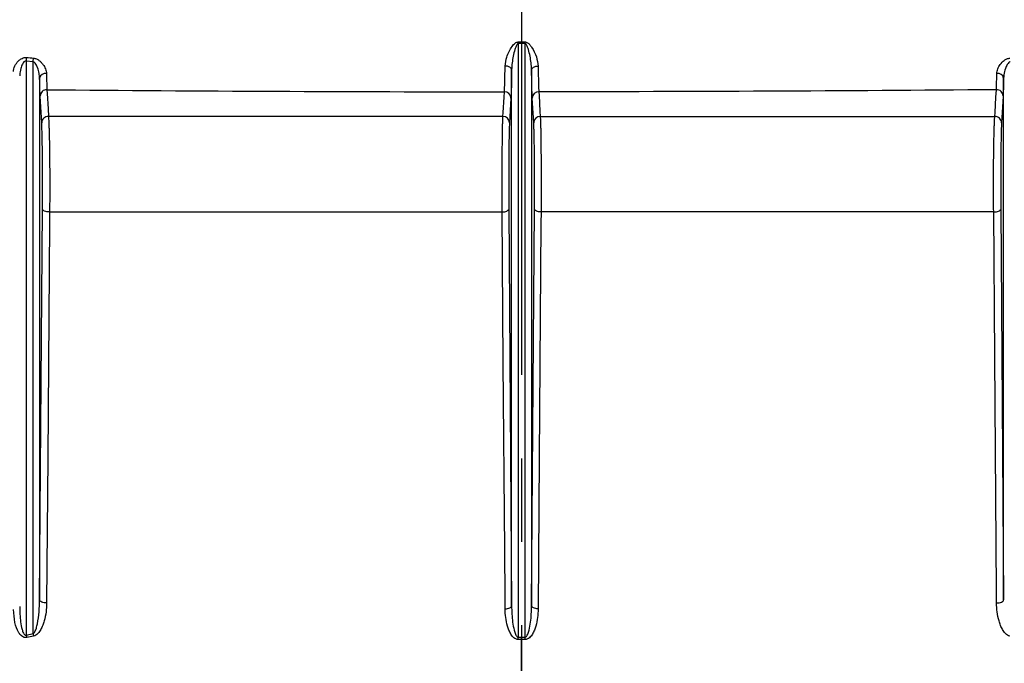
# Model space of a CAD drawing. Units: millimetres. Extents: x 75 to 4186, y 25 to 2945.
# Drawn here: x 1101 to 1250, y 2369 to 2467 of the extents above; entities that cross this region are included whole.
import ezdxf

# ---------------------------------------------------------------- set-up
doc = ezdxf.new("R2010")
doc.units = ezdxf.units.MM
doc.header["$LTSCALE"] = 5
doc.linetypes.add('CENTERX2', pattern=[20.32, 12.7, -2.54, 2.54, -2.54])
doc.layers.get('0').update_dxf_attribs({"color": 1})
for name, color, linetype in [('375005', 7, 'Continuous'), ('DIMENSION', 3, 'Continuous'), ('SECTION_LINES', 1, 'CENTERX2')]:
    doc.layers.add(name, color=color, linetype=linetype)
doc.styles.add('SLDTEXTSTYLE0', font='TXT', dxfattribs={"width": 0.605})
doc.dimstyles.new('SLDDIMSTYLE1', dxfattribs={"dimtxt": 17.5, "dimasz": 17.5, "dimexe": 0, "dimexo": 0.0625, "dimgap": 4.375, "dimtad": 1, "dimrnd": 1e-09, "dimzin": 12, "dimdsep": 46, "dimtxsty": 'SLDTEXTSTYLE0', "dimsah": 1, "dimcen": 0.09, "dimadec": 0, "dimazin": 3, "dimtfac": 1, "dimtofl": 0, "dimtmove": 0, "dimatfit": 3, "dimfxl": 0, "dimfrac": 2, "dimtolj": 1, "dimtzin": 12, "dimarcsym": 0})

# ---------------------------------------------------------------- blocks, each defined once
blk = doc.blocks.new('_D_3')
at = {"layer": 'DIMENSION'}
for p, q in [((621.96, 2106.5), (621.96, 2771.67)), ((1731.96, 2106.5), (1731.96, 2771.67)), ((1731.96, 2766.67), (621.96, 2766.67))]:
    blk.add_line(p, q, dxfattribs=at)
for points in [[(621.96, 2766.67), (639.46, 2763.98), (639.46, 2769.36)], [(1731.96, 2766.67), (1714.46, 2769.36), (1714.46, 2763.98)]]:
    blk.add_solid(points, dxfattribs=at)
at = {"layer": 'DIMENSION', "insert": (1150.84, 2789.23), "char_height": 17.5, "attachment_point": 1, "style": 'SLDTEXTSTYLE0'}
blk.add_mtext('1110', dxfattribs=at)
blk = doc.blocks.new('1084974-M_003_Front_view')
for p, q in [((0, 931.43), (0, 928.05)), ((-0.52, 928.05), (0, 928.05)), ((-0.52, 928.05), (0, 928.05)), ((0, 928.05), (0.52, 928.05)), ((0, 927.79), (0, 928.05)), ((0, 928.05), (0.52, 928.05)), ((-0.52, 927.79), (-0.52, 837.5)), ((0.52, 837.5), (0.52, 927.79)), ((-74.38, 925.03), (-75.41, 925.14)), ((-74.38, 925.03), (-75.41, 925.14)), ((-75.41, 925.12), (-75.41, 837.81)), ((-74.38, 838.02), (-74.38, 925.03)), ((-1.52, 842.25), (-1.52, 923.83)), ((1.52, 923.83), (1.52, 842.25)), ((-73.38, 922.55), (-73.38, 843.15)), ((73.38, 843.15), (73.38, 922.55)), ((-73.06, 915.75), (-73.3, 919.82)), ((-73.06, 915.75), (-73.3, 919.82)), ((-1.62, 919.5), (-1.84, 915.75)), ((-1.62, 919.5), (-1.84, 915.75)), ((1.84, 915.75), (1.62, 919.5)), ((1.84, 915.75), (1.62, 919.5)), ((73.3, 919.82), (73.06, 915.75)), ((73.3, 919.82), (73.06, 915.75)), ((-73.38, 843.15), (-72.94, 902.63)), ((-73.38, 843.15), (-72.94, 902.63)), ((-1.96, 902.63), (-1.52, 842.25)), ((-1.96, 902.63), (-1.52, 842.25)), ((1.52, 842.25), (1.96, 902.63)), ((1.52, 842.25), (1.96, 902.63)), ((72.94, 902.63), (73.38, 843.15)), ((72.94, 902.63), (73.38, 843.15)), ((-75.41, 837.81), (-74.38, 838.02)), ((-75.41, 837.81), (-74.38, 838.02)), ((-74.3, 837.65), (-75.34, 837.44)), ((-74.3, 837.65), (-75.34, 837.44)), ((-0.52, 837.5), (0, 837.5)), ((-0.52, 837.5), (0, 837.5)), ((0, 837.13), (0, 837.5)), ((0, 837.5), (0.52, 837.5)), ((0, 837.5), (0.52, 837.5)), ((0, 824.3), (0, 837.13)), ((0, 824.3), (0, 837.13))]:
    blk.add_line(p, q)
at = {"flags": 128}
for points in [[(-0.52, 927.79), (-0.52, 927.82), (-0.52, 927.86), (-0.52, 927.89), (-0.52, 927.92), (-0.52, 927.95), (-0.52, 927.99), (-0.52, 928.02), (-0.52, 928.05)], [(-0.52, 927.79), (-0.52, 927.82), (-0.52, 927.86), (-0.52, 927.89), (-0.52, 927.92), (-0.52, 927.95), (-0.52, 927.99), (-0.52, 928.02), (-0.52, 928.05)], [(0.52, 927.79), (0.52, 927.82), (0.52, 927.86), (0.52, 927.89), (0.52, 927.92), (0.52, 927.95), (0.52, 927.99), (0.52, 928.02), (0.52, 928.05)], [(0.52, 927.79), (0.52, 927.82), (0.52, 927.86), (0.52, 927.89), (0.52, 927.92), (0.52, 927.95), (0.52, 927.99), (0.52, 928.02), (0.52, 928.05)], [(-1.52, 923.83), (-1.54, 923.93), (-1.6, 924.04), (-1.69, 924.13), (-1.81, 924.21), (-1.96, 924.28), (-2.14, 924.34), (-2.32, 924.37), (-2.52, 924.38)], [(-1.52, 923.83), (-1.54, 923.93), (-1.6, 924.04), (-1.69, 924.13), (-1.81, 924.21), (-1.96, 924.28), (-2.14, 924.34), (-2.32, 924.37), (-2.52, 924.38)], [(1.52, 923.83), (1.54, 923.93), (1.6, 924.04), (1.69, 924.13), (1.81, 924.21), (1.96, 924.28), (2.14, 924.34), (2.32, 924.37), (2.52, 924.38)], [(1.52, 923.83), (1.54, 923.93), (1.6, 924.04), (1.69, 924.13), (1.81, 924.21), (1.96, 924.28), (2.14, 924.34), (2.32, 924.37), (2.52, 924.38)], [(-72.27, 920.78), (-72.24, 920.2), (-72.1, 917.86), (-72.03, 916.71)], [(-72.27, 920.78), (-72.24, 920.2), (-72.1, 917.86), (-72.03, 916.71)], [(-2.84, 916.71), (-2.81, 917.29), (-2.67, 919.63), (-2.62, 920.46)], [(-2.84, 916.71), (-2.81, 917.29), (-2.67, 919.63), (-2.62, 920.46)], [(2.62, 920.46), (2.66, 919.88), (2.79, 917.54), (2.84, 916.71)], [(2.62, 920.46), (2.66, 919.88), (2.79, 917.54), (2.84, 916.71)], [(72.03, 916.71), (72.07, 917.29), (72.21, 919.63), (72.27, 920.78)], [(72.03, 916.71), (72.07, 917.29), (72.21, 919.63), (72.27, 920.78)], [(-71.87, 902.18), (-72.07, 902.19), (-72.27, 902.21), (-72.45, 902.25), (-72.62, 902.3), (-72.75, 902.37), (-72.85, 902.45), (-72.92, 902.54), (-72.94, 902.63)], [(-71.87, 902.18), (-72.07, 902.19), (-72.27, 902.21), (-72.45, 902.25), (-72.62, 902.3), (-72.75, 902.37), (-72.85, 902.45), (-72.92, 902.54), (-72.94, 902.63)], [(-2.96, 902.18), (-2.76, 902.19), (-2.58, 902.22), (-2.41, 902.26), (-2.26, 902.32), (-2.13, 902.39), (-2.04, 902.46), (-1.98, 902.55), (-1.96, 902.63)], [(-2.96, 902.18), (-2.76, 902.19), (-2.58, 902.22), (-2.41, 902.26), (-2.26, 902.32), (-2.13, 902.39), (-2.04, 902.46), (-1.98, 902.55), (-1.96, 902.63)], [(2.96, 902.18), (2.76, 902.19), (2.58, 902.22), (2.41, 902.26), (2.26, 902.32), (2.13, 902.39), (2.04, 902.46), (1.98, 902.55), (1.96, 902.63)], [(2.96, 902.18), (2.76, 902.19), (2.58, 902.22), (2.41, 902.26), (2.26, 902.32), (2.13, 902.39), (2.04, 902.46), (1.98, 902.55), (1.96, 902.63)], [(71.87, 902.18), (72.07, 902.19), (72.27, 902.21), (72.45, 902.25), (72.62, 902.3), (72.75, 902.37), (72.85, 902.45), (72.92, 902.54), (72.94, 902.63)], [(71.87, 902.18), (72.07, 902.19), (72.27, 902.21), (72.45, 902.25), (72.62, 902.3), (72.75, 902.37), (72.85, 902.45), (72.92, 902.54), (72.94, 902.63)], [(-71.87, 902.18), (-71.88, 900.4), (-71.93, 893.28), (-72.14, 864.78), (-72.31, 842.7)], [(-71.87, 902.18), (-71.88, 900.4), (-71.93, 893.28), (-72.14, 864.78), (-72.31, 842.7)], [(-2.51, 841.8), (-2.53, 843.58), (-2.58, 850.71), (-2.79, 879.22), (-2.96, 902.18)], [(-2.51, 841.8), (-2.53, 843.58), (-2.58, 850.71), (-2.79, 879.22), (-2.96, 902.18)], [(2.96, 902.18), (2.94, 900.4), (2.89, 893.27), (2.68, 864.76), (2.51, 841.8)], [(2.96, 902.18), (2.94, 900.4), (2.89, 893.27), (2.68, 864.76), (2.51, 841.8)], [(72.31, 842.7), (72.29, 844.48), (72.24, 851.61), (72.03, 880.11), (71.87, 902.18)], [(72.31, 842.7), (72.29, 844.48), (72.24, 851.61), (72.03, 880.11), (71.87, 902.18)], [(-72.31, 842.7), (-72.51, 842.71), (-72.71, 842.73), (-72.89, 842.77), (-73.05, 842.82), (-73.19, 842.89), (-73.29, 842.97), (-73.36, 843.06), (-73.38, 843.15)], [(-72.31, 842.7), (-72.51, 842.71), (-72.71, 842.73), (-72.89, 842.77), (-73.05, 842.82), (-73.19, 842.89), (-73.29, 842.97), (-73.36, 843.06), (-73.38, 843.15)], [(72.31, 842.7), (72.51, 842.71), (72.71, 842.73), (72.89, 842.77), (73.06, 842.82), (73.19, 842.89), (73.29, 842.97), (73.36, 843.06), (73.38, 843.15)], [(72.31, 842.7), (72.51, 842.71), (72.71, 842.73), (72.89, 842.77), (73.06, 842.82), (73.19, 842.89), (73.29, 842.97), (73.36, 843.06), (73.38, 843.15)], [(-2.51, 841.8), (-2.32, 841.81), (-2.14, 841.83), (-1.97, 841.88), (-1.81, 841.93), (-1.69, 842), (-1.6, 842.08), (-1.54, 842.16), (-1.52, 842.25)], [(-2.51, 841.8), (-2.32, 841.81), (-2.14, 841.83), (-1.97, 841.88), (-1.81, 841.93), (-1.69, 842), (-1.6, 842.08), (-1.54, 842.16), (-1.52, 842.25)], [(2.51, 841.8), (2.32, 841.81), (2.14, 841.83), (1.97, 841.88), (1.81, 841.93), (1.69, 842), (1.6, 842.08), (1.54, 842.16), (1.52, 842.25)], [(2.51, 841.8), (2.32, 841.81), (2.14, 841.83), (1.97, 841.88), (1.81, 841.93), (1.69, 842), (1.6, 842.08), (1.54, 842.16), (1.52, 842.25)], [(-0.52, 837.13), (-0.52, 837.17), (-0.52, 837.22), (-0.52, 837.26), (-0.52, 837.31), (-0.52, 837.36), (-0.52, 837.4), (-0.52, 837.45), (-0.52, 837.5)], [(-0.52, 837.13), (-0.52, 837.17), (-0.52, 837.22), (-0.52, 837.26), (-0.52, 837.31), (-0.52, 837.36), (-0.52, 837.4), (-0.52, 837.45), (-0.52, 837.5)], [(0.52, 837.13), (0.52, 837.17), (0.52, 837.22), (0.52, 837.26), (0.52, 837.31), (0.52, 837.36), (0.52, 837.4), (0.52, 837.45), (0.52, 837.5)], [(0.52, 837.13), (0.52, 837.17), (0.52, 837.22), (0.52, 837.26), (0.52, 837.31), (0.52, 837.36), (0.52, 837.4), (0.52, 837.45), (0.52, 837.5)]]:
    blk.add_lwpolyline(points, dxfattribs=at)
for centre, radius, start, end in [((-177.11, 935.78), 102.25, 354.0246, 354.3294), ((-179.34, 935.66), 105.5, 354.2183, 354.5185), ((-72.48, 922.34), 0.921, 80.7797, 167.0494), ((72.48, 922.34), 0.921, 12.9512, 99.2197), ((-72.31, 919.8), 0.986, 87.7411, 178.4078), ((-2.61, 919.48), 0.985, 1.5579, 90.8497), ((2.61, 919.48), 0.985, 89.1503, 178.4421), ((72.31, 919.8), 0.986, 1.5929, 92.2587), ((-72.07, 915.72), 0.986, 87.7248, 178.407), ((-2.83, 915.72), 0.985, 1.5574, 90.845), ((2.83, 915.72), 0.985, 89.155, 178.4426), ((72.07, 915.72), 0.986, 1.5923, 92.2759), ((-25.34, 847.98), 50.05, 191.4886, 191.9175), ((-26.5, 847.89), 49.94, 191.6453, 192.0753)]:
    blk.add_arc(centre, radius, start, end)
for points, knots in [([(-2.52, 924.38), (-2.45, 924.83), (-2.31, 925.83), (-1.71, 927.07), (-1.1, 927.8), (-0.76, 928.02), (-0.59, 928.04), (-0.52, 928.05)], [0, 0, 0, 0, 0.339384, 0.743442, 0.892906, 0.952793, 1, 1, 1, 1]), ([(-2.52, 924.38), (-2.45, 924.83), (-2.31, 925.83), (-1.71, 927.07), (-1.1, 927.8), (-0.76, 928.02), (-0.59, 928.04), (-0.52, 928.05)], [0, 0, 0, 0, 0.339384, 0.743442, 0.892906, 0.952793, 1, 1, 1, 1]), ([(0.52, 928.05), (0.58, 928.05), (0.71, 928.03), (0.97, 927.9), (1.24, 927.64), (1.76, 926.94), (2.32, 925.81), (2.45, 924.84), (2.52, 924.38)], [0, 0, 0, 0, 0.037882, 0.084275, 0.183337, 0.279983, 0.655032, 1, 1, 1, 1]), ([(0.52, 928.05), (0.58, 928.05), (0.71, 928.03), (0.97, 927.9), (1.24, 927.64), (1.76, 926.94), (2.32, 925.81), (2.45, 924.84), (2.52, 924.38)], [0, 0, 0, 0, 0.037882, 0.084275, 0.183337, 0.279983, 0.655032, 1, 1, 1, 1]), ([(-0.52, 927.79), (-0.56, 927.79), (-0.6, 927.77), (-0.67, 927.71), (-0.7, 927.67), (-0.77, 927.56), (-0.81, 927.48), (-0.92, 927.24), (-0.97, 927.07), (-1.13, 926.56), (-1.21, 926.22), (-1.35, 925.54), (-1.4, 925.19), (-1.49, 924.51), (-1.51, 924.17), (-1.52, 923.83)], [0, 0, 0, 0, 0.03125, 0.03125, 0.0625, 0.0625, 0.125, 0.125, 0.25, 0.25, 0.5, 0.5, 0.75, 0.75, 1, 1, 1, 1]), ([(-0.52, 927.79), (-0.56, 927.79), (-0.6, 927.77), (-0.67, 927.71), (-0.7, 927.67), (-0.77, 927.56), (-0.81, 927.48), (-0.92, 927.24), (-0.97, 927.07), (-1.13, 926.56), (-1.21, 926.22), (-1.35, 925.54), (-1.4, 925.19), (-1.49, 924.51), (-1.51, 924.17), (-1.52, 923.83)], [0, 0, 0, 0, 0.03125, 0.03125, 0.0625, 0.0625, 0.125, 0.125, 0.25, 0.25, 0.5, 0.5, 0.75, 0.75, 1, 1, 1, 1]), ([(1.52, 923.83), (1.51, 924.17), (1.49, 924.51), (1.4, 925.19), (1.35, 925.54), (1.21, 926.22), (1.13, 926.56), (0.97, 927.07), (0.92, 927.24), (0.81, 927.48), (0.77, 927.56), (0.7, 927.67), (0.67, 927.71), (0.6, 927.77), (0.56, 927.79), (0.52, 927.79)], [0, 0, 0, 0, 0.25, 0.25, 0.5, 0.5, 0.75, 0.75, 0.875, 0.875, 0.9375, 0.9375, 0.96875, 0.96875, 1, 1, 1, 1]), ([(1.52, 923.83), (1.51, 924.17), (1.49, 924.51), (1.4, 925.19), (1.35, 925.54), (1.21, 926.22), (1.13, 926.56), (0.97, 927.07), (0.92, 927.24), (0.81, 927.48), (0.77, 927.56), (0.7, 927.67), (0.67, 927.71), (0.6, 927.77), (0.56, 927.79), (0.52, 927.79)], [0, 0, 0, 0, 0.25, 0.25, 0.5, 0.5, 0.75, 0.75, 0.875, 0.875, 0.9375, 0.9375, 0.96875, 0.96875, 1, 1, 1, 1]), ([(-77.36, 923.55), (-77.36, 923.6), (-77.34, 923.95), (-77.12, 924.56), (-76.62, 925.2), (-76.13, 925.54), (-75.73, 925.68), (-75.48, 925.68), (-75.36, 925.68)], [0, 0, 0, 0, 0.05971, 0.387973, 0.643816, 0.801925, 0.900175, 1, 1, 1, 1]), ([(-77.36, 923.55), (-77.36, 923.6), (-77.34, 923.95), (-77.12, 924.56), (-76.62, 925.2), (-76.13, 925.54), (-75.73, 925.68), (-75.48, 925.68), (-75.36, 925.68)], [0, 0, 0, 0, 0.05971, 0.387973, 0.643816, 0.801925, 0.900175, 1, 1, 1, 1]), ([(-75.41, 925.14), (-75.45, 925.14), (-75.51, 925.15), (-75.64, 925.11), (-75.82, 924.97), (-76.06, 924.59), (-76.3, 923.92), (-76.4, 923.3), (-76.41, 922.93), (-76.41, 922.87)], [0, 0, 0, 0, 0.0377871, 0.066684, 0.1407367, 0.2860531, 0.5603721, 0.9330415, 1, 1, 1, 1]), ([(-75.41, 925.14), (-75.45, 925.14), (-75.51, 925.15), (-75.64, 925.11), (-75.82, 924.97), (-76.06, 924.59), (-76.3, 923.92), (-76.4, 923.3), (-76.41, 922.93), (-76.41, 922.87)], [0, 0, 0, 0, 0.0377871, 0.066684, 0.1407367, 0.2860531, 0.5603721, 0.9330415, 1, 1, 1, 1]), ([(-73.38, 922.55), (-73.4, 922.79), (-73.43, 923.32), (-73.64, 924.03), (-73.89, 924.59), (-74.11, 924.89), (-74.28, 925), (-74.35, 925.03), (-74.38, 925.03)], [0, 0, 0, 0, 0.269049, 0.594483, 0.796286, 0.917688, 0.97045, 1, 1, 1, 1]), ([(-73.38, 922.55), (-73.4, 922.79), (-73.43, 923.32), (-73.64, 924.03), (-73.89, 924.59), (-74.11, 924.89), (-74.28, 925), (-74.35, 925.03), (-74.38, 925.03)], [0, 0, 0, 0, 0.269049, 0.594483, 0.796286, 0.917688, 0.97045, 1, 1, 1, 1]), ([(-74.33, 925.58), (-74.17, 925.57), (-74.02, 925.53), (-73.73, 925.41), (-73.6, 925.33), (-73.36, 925.15), (-73.25, 925.05), (-73.05, 924.85), (-72.96, 924.74), (-72.71, 924.41), (-72.58, 924.18), (-72.39, 923.71), (-72.34, 923.48), (-72.33, 923.25)], [0, 0, 0, 0, 0.125, 0.125, 0.25, 0.25, 0.375, 0.375, 0.5, 0.5, 0.75, 0.75, 1, 1, 1, 1]), ([(-74.33, 925.58), (-74.17, 925.57), (-74.02, 925.53), (-73.73, 925.41), (-73.6, 925.33), (-73.36, 925.15), (-73.25, 925.05), (-73.05, 924.85), (-72.96, 924.74), (-72.71, 924.41), (-72.58, 924.18), (-72.39, 923.71), (-72.34, 923.48), (-72.33, 923.25)], [0, 0, 0, 0, 0.125, 0.125, 0.25, 0.25, 0.375, 0.375, 0.5, 0.5, 0.75, 0.75, 1, 1, 1, 1]), ([(72.34, 923.25), (72.34, 923.37), (72.35, 923.48), (72.4, 923.71), (72.44, 923.83), (72.58, 924.18), (72.71, 924.4), (73.04, 924.85), (73.24, 925.06), (73.6, 925.33), (73.73, 925.41), (74.02, 925.53), (74.17, 925.57), (74.33, 925.58)], [0, 0, 0, 0, 0.125, 0.125, 0.25, 0.25, 0.5, 0.5, 0.75, 0.75, 0.875, 0.875, 1, 1, 1, 1]), ([(72.34, 923.25), (72.34, 923.37), (72.35, 923.48), (72.4, 923.71), (72.44, 923.83), (72.58, 924.18), (72.71, 924.4), (73.04, 924.85), (73.24, 925.06), (73.6, 925.33), (73.73, 925.41), (74.02, 925.53), (74.17, 925.57), (74.33, 925.58)], [0, 0, 0, 0, 0.125, 0.125, 0.25, 0.25, 0.5, 0.5, 0.75, 0.75, 0.875, 0.875, 1, 1, 1, 1]), ([(74.38, 925.03), (74.33, 925.02), (74.26, 924.99), (74.1, 924.87), (73.86, 924.55), (73.6, 923.91), (73.42, 923.2), (73.39, 922.72), (73.38, 922.55)], [0, 0, 0, 0, 0.052221, 0.080161, 0.210125, 0.455148, 0.809761, 1, 1, 1, 1]), ([(74.38, 925.03), (74.33, 925.02), (74.26, 924.99), (74.1, 924.87), (73.86, 924.55), (73.6, 923.91), (73.42, 923.2), (73.39, 922.72), (73.38, 922.55)], [0, 0, 0, 0, 0.052221, 0.080161, 0.210125, 0.455148, 0.809761, 1, 1, 1, 1]), ([(-2.62, 920.46), (-2.6, 920.88), (-2.57, 921.56), (-2.54, 923.09), (-2.52, 924), (-2.52, 924.38)], [0, 0, 0, 0, 0.488738, 0.790415, 1, 1, 1, 1]), ([(-2.62, 920.46), (-2.6, 920.88), (-2.57, 921.56), (-2.54, 923.09), (-2.52, 924), (-2.52, 924.38)], [0, 0, 0, 0, 0.488738, 0.790415, 1, 1, 1, 1]), ([(-1.52, 923.83), (-1.52, 923.31), (-1.53, 922.83), (-1.55, 921.94), (-1.56, 921.53), (-1.57, 920.79), (-1.58, 920.47), (-1.6, 919.91), (-1.61, 919.68), (-1.62, 919.5)], [0, 0, 0, 0, 0.25, 0.25, 0.5, 0.5, 0.75, 0.75, 1, 1, 1, 1]), ([(-1.52, 923.83), (-1.52, 923.31), (-1.53, 922.83), (-1.55, 921.94), (-1.56, 921.53), (-1.57, 920.79), (-1.58, 920.47), (-1.6, 919.91), (-1.61, 919.68), (-1.62, 919.5)], [0, 0, 0, 0, 0.25, 0.25, 0.5, 0.5, 0.75, 0.75, 1, 1, 1, 1]), ([(1.62, 919.5), (1.61, 919.68), (1.6, 919.91), (1.58, 920.47), (1.57, 920.79), (1.56, 921.53), (1.55, 921.94), (1.53, 922.83), (1.52, 923.31), (1.52, 923.83)], [0, 0, 0, 0, 0.25, 0.25, 0.5, 0.5, 0.75, 0.75, 1, 1, 1, 1]), ([(1.62, 919.5), (1.61, 919.68), (1.6, 919.91), (1.58, 920.47), (1.57, 920.79), (1.56, 921.53), (1.55, 921.94), (1.53, 922.83), (1.52, 923.31), (1.52, 923.83)], [0, 0, 0, 0, 0.25, 0.25, 0.5, 0.5, 0.75, 0.75, 1, 1, 1, 1]), ([(2.52, 924.38), (2.53, 923.53), (2.55, 922.15), (2.59, 921), (2.61, 920.62), (2.62, 920.46)], [0, 0, 0, 0, 0.48869, 0.790338, 1, 1, 1, 1]), ([(2.52, 924.38), (2.53, 923.53), (2.55, 922.15), (2.59, 921), (2.61, 920.62), (2.62, 920.46)], [0, 0, 0, 0, 0.48869, 0.790338, 1, 1, 1, 1]), ([(-73.3, 919.82), (-73.31, 919.95), (-73.31, 920.11), (-73.33, 920.47), (-73.33, 920.68), (-73.36, 921.37), (-73.37, 921.92), (-73.38, 922.55)], [0, 0, 0, 0, 0.25, 0.25, 0.5, 0.5, 1, 1, 1, 1]), ([(-73.3, 919.82), (-73.31, 919.95), (-73.31, 920.11), (-73.33, 920.47), (-73.33, 920.68), (-73.36, 921.37), (-73.37, 921.92), (-73.38, 922.55)], [0, 0, 0, 0, 0.25, 0.25, 0.5, 0.5, 1, 1, 1, 1]), ([(-72.33, 923.25), (-72.33, 922.68), (-72.32, 922.18), (-72.3, 921.56), (-72.3, 921.37), (-72.28, 921.04), (-72.28, 920.9), (-72.27, 920.78)], [0, 0, 0, 0, 0.5, 0.5, 0.75, 0.75, 1, 1, 1, 1]), ([(-72.33, 923.25), (-72.33, 922.68), (-72.32, 922.18), (-72.3, 921.56), (-72.3, 921.37), (-72.28, 921.04), (-72.28, 920.9), (-72.27, 920.78)], [0, 0, 0, 0, 0.5, 0.5, 0.75, 0.75, 1, 1, 1, 1]), ([(72.27, 920.78), (72.28, 921.02), (72.3, 921.34), (72.31, 921.97), (72.32, 922.2), (72.33, 922.7), (72.33, 922.97), (72.34, 923.25)], [0, 0, 0, 0, 0.5, 0.5, 0.75, 0.75, 1, 1, 1, 1]), ([(72.27, 920.78), (72.28, 921.02), (72.3, 921.34), (72.31, 921.97), (72.32, 922.2), (72.33, 922.7), (72.33, 922.97), (72.34, 923.25)], [0, 0, 0, 0, 0.5, 0.5, 0.75, 0.75, 1, 1, 1, 1]), ([(73.38, 922.55), (73.37, 922.23), (73.37, 921.94), (73.36, 921.38), (73.35, 921.13), (73.33, 920.44), (73.31, 920.08), (73.3, 919.82)], [0, 0, 0, 0, 0.25, 0.25, 0.5, 0.5, 1, 1, 1, 1]), ([(73.38, 922.55), (73.37, 922.23), (73.37, 921.94), (73.36, 921.38), (73.35, 921.13), (73.33, 920.44), (73.31, 920.08), (73.3, 919.82)], [0, 0, 0, 0, 0.25, 0.25, 0.5, 0.5, 1, 1, 1, 1]), ([(-2.84, 916.71), (-8.61, 916.71), (-20.15, 916.71), (-37.45, 916.71), (-54.75, 916.71), (-66.27, 916.71), (-72.03, 916.71)], [0, 0, 0, 0, 0.24979, 0.499579, 0.74979, 1, 1, 1, 1]), ([(-72.03, 916.71), (-72.02, 916.49), (-72, 916.19), (-71.98, 915.64), (-71.97, 915.44), (-71.95, 915), (-71.95, 914.76), (-71.92, 914.01), (-71.91, 913.46), (-71.89, 912.54), (-71.89, 912.22), (-71.88, 911.57), (-71.87, 911.23), (-71.87, 910.55), (-71.86, 910.2), (-71.86, 909.48), (-71.85, 909.11), (-71.85, 908), (-71.85, 907.26), (-71.84, 906.13), (-71.85, 905.75), (-71.85, 905.01), (-71.85, 904.28), (-71.85, 903.57), (-71.86, 902.87), (-71.86, 902.52), (-71.87, 902.18)], [0, 0, 0, 0, 0.125, 0.125, 0.1875, 0.1875, 0.25, 0.25, 0.375, 0.375, 0.4375, 0.4375, 0.5, 0.5, 0.5625, 0.5625, 0.625, 0.625, 0.75, 0.75, 0.8125, 0.8125, 0.875, 0.9375, 0.9375, 1, 1, 1, 1]), ([(-2.84, 916.71), (-8.61, 916.71), (-20.15, 916.71), (-37.45, 916.71), (-54.75, 916.71), (-66.27, 916.71), (-72.03, 916.71)], [0, 0, 0, 0, 0.24979, 0.499579, 0.74979, 1, 1, 1, 1]), ([(-72.03, 916.71), (-72.02, 916.49), (-72, 916.19), (-71.98, 915.64), (-71.97, 915.44), (-71.95, 915), (-71.95, 914.76), (-71.92, 914.01), (-71.91, 913.46), (-71.89, 912.54), (-71.89, 912.22), (-71.88, 911.57), (-71.87, 911.23), (-71.87, 910.55), (-71.86, 910.2), (-71.86, 909.48), (-71.85, 909.11), (-71.85, 908), (-71.85, 907.26), (-71.84, 906.13), (-71.85, 905.75), (-71.85, 905.01), (-71.85, 904.28), (-71.85, 903.57), (-71.86, 902.87), (-71.86, 902.52), (-71.87, 902.18)], [0, 0, 0, 0, 0.125, 0.125, 0.1875, 0.1875, 0.25, 0.25, 0.375, 0.375, 0.4375, 0.4375, 0.5, 0.5, 0.5625, 0.5625, 0.625, 0.625, 0.75, 0.75, 0.8125, 0.8125, 0.875, 0.9375, 0.9375, 1, 1, 1, 1]), ([(-2.96, 902.18), (-2.96, 902.86), (-2.96, 903.55), (-2.97, 904.64), (-2.97, 905), (-2.97, 905.75), (-2.97, 906.13), (-2.97, 907.25), (-2.97, 907.99), (-2.96, 909.1), (-2.96, 909.47), (-2.95, 910.19), (-2.95, 910.54), (-2.95, 911.22), (-2.94, 911.56), (-2.94, 912.21), (-2.93, 912.53), (-2.92, 913.45), (-2.91, 914.01), (-2.9, 914.76), (-2.9, 915), (-2.89, 915.44), (-2.88, 915.84), (-2.86, 916.17), (-2.85, 916.47), (-2.85, 916.6), (-2.84, 916.71)], [0, 0, 0, 0, 0.125, 0.125, 0.1875, 0.1875, 0.25, 0.25, 0.375, 0.375, 0.4375, 0.4375, 0.5, 0.5, 0.5625, 0.5625, 0.625, 0.625, 0.75, 0.75, 0.8125, 0.8125, 0.875, 0.9375, 0.9375, 1, 1, 1, 1]), ([(-2.96, 902.18), (-2.96, 902.86), (-2.96, 903.55), (-2.97, 904.64), (-2.97, 905), (-2.97, 905.75), (-2.97, 906.13), (-2.97, 907.25), (-2.97, 907.99), (-2.96, 909.1), (-2.96, 909.47), (-2.95, 910.19), (-2.95, 910.54), (-2.95, 911.22), (-2.94, 911.56), (-2.94, 912.21), (-2.93, 912.53), (-2.92, 913.45), (-2.91, 914.01), (-2.9, 914.76), (-2.9, 915), (-2.89, 915.44), (-2.88, 915.84), (-2.86, 916.17), (-2.85, 916.47), (-2.85, 916.6), (-2.84, 916.71)], [0, 0, 0, 0, 0.125, 0.125, 0.1875, 0.1875, 0.25, 0.25, 0.375, 0.375, 0.4375, 0.4375, 0.5, 0.5, 0.5625, 0.5625, 0.625, 0.625, 0.75, 0.75, 0.8125, 0.8125, 0.875, 0.9375, 0.9375, 1, 1, 1, 1]), ([(2.84, 916.71), (8.61, 916.71), (20.15, 916.71), (37.45, 916.71), (54.75, 916.71), (66.27, 916.71), (72.03, 916.71)], [0, 0, 0, 0, 0.24979, 0.499579, 0.74979, 1, 1, 1, 1]), ([(2.84, 916.71), (2.85, 916.49), (2.86, 916.19), (2.88, 915.64), (2.89, 915.44), (2.9, 915), (2.9, 914.76), (2.91, 914.01), (2.92, 913.46), (2.93, 912.54), (2.94, 912.22), (2.94, 911.56), (2.95, 911.23), (2.95, 910.54), (2.95, 910.19), (2.96, 909.47), (2.96, 909.1), (2.97, 908), (2.97, 907.26), (2.97, 906.13), (2.97, 905.75), (2.97, 905.01), (2.97, 904.28), (2.96, 903.57), (2.96, 902.87), (2.96, 902.52), (2.96, 902.18)], [0, 0, 0, 0, 0.125, 0.125, 0.1875, 0.1875, 0.25, 0.25, 0.375, 0.375, 0.4375, 0.4375, 0.5, 0.5, 0.5625, 0.5625, 0.625, 0.625, 0.75, 0.75, 0.8125, 0.8125, 0.875, 0.9375, 0.9375, 1, 1, 1, 1]), ([(2.84, 916.71), (8.61, 916.71), (20.15, 916.71), (37.45, 916.71), (54.75, 916.71), (66.27, 916.71), (72.03, 916.71)], [0, 0, 0, 0, 0.24979, 0.499579, 0.74979, 1, 1, 1, 1]), ([(2.84, 916.71), (2.85, 916.49), (2.86, 916.19), (2.88, 915.64), (2.89, 915.44), (2.9, 915), (2.9, 914.76), (2.91, 914.01), (2.92, 913.46), (2.93, 912.54), (2.94, 912.22), (2.94, 911.56), (2.95, 911.23), (2.95, 910.54), (2.95, 910.19), (2.96, 909.47), (2.96, 909.1), (2.97, 908), (2.97, 907.26), (2.97, 906.13), (2.97, 905.75), (2.97, 905.01), (2.97, 904.28), (2.96, 903.57), (2.96, 902.87), (2.96, 902.52), (2.96, 902.18)], [0, 0, 0, 0, 0.125, 0.125, 0.1875, 0.1875, 0.25, 0.25, 0.375, 0.375, 0.4375, 0.4375, 0.5, 0.5, 0.5625, 0.5625, 0.625, 0.625, 0.75, 0.75, 0.8125, 0.8125, 0.875, 0.9375, 0.9375, 1, 1, 1, 1]), ([(71.87, 902.18), (71.86, 902.86), (71.85, 903.55), (71.85, 904.64), (71.85, 905.01), (71.85, 905.75), (71.85, 906.13), (71.85, 907.25), (71.85, 907.99), (71.85, 909.11), (71.86, 909.47), (71.86, 910.19), (71.87, 910.54), (71.88, 911.23), (71.88, 911.56), (71.89, 912.22), (71.89, 912.54), (71.91, 913.45), (71.92, 914.01), (71.95, 914.76), (71.95, 915), (71.97, 915.44), (71.98, 915.84), (72, 916.17), (72.02, 916.47), (72.03, 916.6), (72.03, 916.71)], [0, 0, 0, 0, 0.125, 0.125, 0.1875, 0.1875, 0.25, 0.25, 0.375, 0.375, 0.4375, 0.4375, 0.5, 0.5, 0.5625, 0.5625, 0.625, 0.625, 0.75, 0.75, 0.8125, 0.8125, 0.875, 0.9375, 0.9375, 1, 1, 1, 1]), ([(71.87, 902.18), (71.86, 902.86), (71.85, 903.55), (71.85, 904.64), (71.85, 905.01), (71.85, 905.75), (71.85, 906.13), (71.85, 907.25), (71.85, 907.99), (71.85, 909.11), (71.86, 909.47), (71.86, 910.19), (71.87, 910.54), (71.88, 911.23), (71.88, 911.56), (71.89, 912.22), (71.89, 912.54), (71.91, 913.45), (71.92, 914.01), (71.95, 914.76), (71.95, 915), (71.97, 915.44), (71.98, 915.84), (72, 916.17), (72.02, 916.47), (72.03, 916.6), (72.03, 916.71)], [0, 0, 0, 0, 0.125, 0.125, 0.1875, 0.1875, 0.25, 0.25, 0.375, 0.375, 0.4375, 0.4375, 0.5, 0.5, 0.5625, 0.5625, 0.625, 0.625, 0.75, 0.75, 0.8125, 0.8125, 0.875, 0.9375, 0.9375, 1, 1, 1, 1]), ([(-72.94, 902.63), (-72.94, 902.8), (-72.93, 903.9), (-72.93, 906.14), (-72.94, 909.31), (-72.96, 912.19), (-73.01, 914.54), (-73.04, 915.35), (-73.06, 915.75)], [0, 0, 0, 0, 0.033797, 0.226498, 0.419413, 0.612739, 0.806375, 1, 1, 1, 1]), ([(-72.94, 902.63), (-72.94, 902.8), (-72.93, 903.9), (-72.93, 906.14), (-72.94, 909.31), (-72.96, 912.19), (-73.01, 914.54), (-73.04, 915.35), (-73.06, 915.75)], [0, 0, 0, 0, 0.033797, 0.226498, 0.419413, 0.612739, 0.806375, 1, 1, 1, 1]), ([(-1.84, 915.75), (-1.85, 915.65), (-1.86, 915.53), (-1.87, 915.26), (-1.88, 914.96), (-1.89, 914.6), (-1.9, 914.21), (-1.9, 913.99), (-1.92, 913.31), (-1.93, 912.81), (-1.94, 911.98), (-1.94, 911.69), (-1.95, 911.1), (-1.95, 910.8), (-1.96, 910.18), (-1.96, 909.86), (-1.96, 909.21), (-1.96, 908.88), (-1.97, 907.88), (-1.97, 907.21), (-1.97, 906.2), (-1.97, 905.86), (-1.97, 905.18), (-1.97, 904.85), (-1.97, 903.87), (-1.96, 903.24), (-1.96, 902.63)], [0, 0, 0, 0, 0.0625, 0.0625, 0.125, 0.1875, 0.1875, 0.25, 0.25, 0.375, 0.375, 0.4375, 0.4375, 0.5, 0.5, 0.5625, 0.5625, 0.625, 0.625, 0.75, 0.75, 0.8125, 0.8125, 0.875, 0.875, 1, 1, 1, 1]), ([(-1.84, 915.75), (-1.85, 915.65), (-1.86, 915.53), (-1.87, 915.26), (-1.88, 914.96), (-1.89, 914.6), (-1.9, 914.21), (-1.9, 913.99), (-1.92, 913.31), (-1.93, 912.81), (-1.94, 911.98), (-1.94, 911.69), (-1.95, 911.1), (-1.95, 910.8), (-1.96, 910.18), (-1.96, 909.86), (-1.96, 909.21), (-1.96, 908.88), (-1.97, 907.88), (-1.97, 907.21), (-1.97, 906.2), (-1.97, 905.86), (-1.97, 905.18), (-1.97, 904.85), (-1.97, 903.87), (-1.96, 903.24), (-1.96, 902.63)], [0, 0, 0, 0, 0.0625, 0.0625, 0.125, 0.1875, 0.1875, 0.25, 0.25, 0.375, 0.375, 0.4375, 0.4375, 0.5, 0.5, 0.5625, 0.5625, 0.625, 0.625, 0.75, 0.75, 0.8125, 0.8125, 0.875, 0.875, 1, 1, 1, 1]), ([(1.96, 902.63), (1.96, 902.94), (1.96, 903.25), (1.97, 903.89), (1.97, 904.53), (1.97, 905.19), (1.97, 905.86), (1.97, 906.2), (1.97, 907.22), (1.97, 907.89), (1.96, 908.88), (1.96, 909.22), (1.96, 909.87), (1.96, 910.18), (1.95, 910.8), (1.95, 911.11), (1.94, 911.7), (1.94, 911.98), (1.93, 912.81), (1.92, 913.32), (1.9, 913.99), (1.9, 914.21), (1.89, 914.6), (1.88, 914.79), (1.87, 915.28), (1.86, 915.55), (1.84, 915.75)], [0, 0, 0, 0, 0.0625, 0.0625, 0.125, 0.1875, 0.1875, 0.25, 0.25, 0.375, 0.375, 0.4375, 0.4375, 0.5, 0.5, 0.5625, 0.5625, 0.625, 0.625, 0.75, 0.75, 0.8125, 0.8125, 0.875, 0.875, 1, 1, 1, 1]), ([(1.96, 902.63), (1.96, 902.94), (1.96, 903.25), (1.97, 903.89), (1.97, 904.53), (1.97, 905.19), (1.97, 905.86), (1.97, 906.2), (1.97, 907.22), (1.97, 907.89), (1.96, 908.88), (1.96, 909.22), (1.96, 909.87), (1.96, 910.18), (1.95, 910.8), (1.95, 911.11), (1.94, 911.7), (1.94, 911.98), (1.93, 912.81), (1.92, 913.32), (1.9, 913.99), (1.9, 914.21), (1.89, 914.6), (1.88, 914.79), (1.87, 915.28), (1.86, 915.55), (1.84, 915.75)], [0, 0, 0, 0, 0.0625, 0.0625, 0.125, 0.1875, 0.1875, 0.25, 0.25, 0.375, 0.375, 0.4375, 0.4375, 0.5, 0.5, 0.5625, 0.5625, 0.625, 0.625, 0.75, 0.75, 0.8125, 0.8125, 0.875, 0.875, 1, 1, 1, 1]), ([(73.06, 915.75), (73.05, 915.65), (73.05, 915.53), (73.04, 915.27), (73.03, 914.97), (73.02, 914.6), (73.01, 914.21), (73, 913.99), (72.99, 913.31), (72.98, 912.81), (72.97, 911.99), (72.96, 911.7), (72.96, 911.1), (72.95, 910.8), (72.95, 910.18), (72.94, 909.86), (72.94, 909.22), (72.94, 908.89), (72.93, 907.88), (72.93, 907.21), (72.93, 906.2), (72.93, 905.86), (72.93, 905.18), (72.93, 904.85), (72.94, 903.87), (72.94, 903.24), (72.94, 902.63)], [0, 0, 0, 0, 0.0625, 0.0625, 0.125, 0.1875, 0.1875, 0.25, 0.25, 0.375, 0.375, 0.4375, 0.4375, 0.5, 0.5, 0.5625, 0.5625, 0.625, 0.625, 0.75, 0.75, 0.8125, 0.8125, 0.875, 0.875, 1, 1, 1, 1]), ([(73.06, 915.75), (73.05, 915.65), (73.05, 915.53), (73.04, 915.27), (73.03, 914.97), (73.02, 914.6), (73.01, 914.21), (73, 913.99), (72.99, 913.31), (72.98, 912.81), (72.97, 911.99), (72.96, 911.7), (72.96, 911.1), (72.95, 910.8), (72.95, 910.18), (72.94, 909.86), (72.94, 909.22), (72.94, 908.89), (72.93, 907.88), (72.93, 907.21), (72.93, 906.2), (72.93, 905.86), (72.93, 905.18), (72.93, 904.85), (72.94, 903.87), (72.94, 903.24), (72.94, 902.63)], [0, 0, 0, 0, 0.0625, 0.0625, 0.125, 0.1875, 0.1875, 0.25, 0.25, 0.375, 0.375, 0.4375, 0.4375, 0.5, 0.5, 0.5625, 0.5625, 0.625, 0.625, 0.75, 0.75, 0.8125, 0.8125, 0.875, 0.875, 1, 1, 1, 1]), ([(-74.38, 838.02), (-74.34, 838.04), (-74.23, 838.11), (-74.04, 838.4), (-73.86, 838.88), (-73.47, 840.49), (-73.42, 841.93), (-73.38, 843.15)], [0, 0, 0, 0, 0.024458, 0.070875, 0.186491, 0.311112, 1, 1, 1, 1]), ([(-74.38, 838.02), (-74.34, 838.04), (-74.23, 838.11), (-74.04, 838.4), (-73.86, 838.88), (-73.47, 840.49), (-73.42, 841.93), (-73.38, 843.15)], [0, 0, 0, 0, 0.024458, 0.070875, 0.186491, 0.311112, 1, 1, 1, 1]), ([(-72.31, 842.7), (-72.31, 842.24), (-72.34, 841.78), (-72.46, 840.86), (-72.55, 840.41), (-72.74, 839.73), (-72.82, 839.51), (-72.99, 839.07), (-73.09, 838.85), (-73.33, 838.42), (-73.47, 838.22), (-73.74, 837.95), (-73.83, 837.87), (-74.05, 837.73), (-74.17, 837.68), (-74.3, 837.65)], [0, 0, 0, 0, 0.25, 0.25, 0.5, 0.5, 0.625, 0.625, 0.75, 0.75, 0.875, 0.875, 0.9375, 0.9375, 1, 1, 1, 1]), ([(-72.31, 842.7), (-72.31, 842.24), (-72.34, 841.78), (-72.46, 840.86), (-72.55, 840.41), (-72.74, 839.73), (-72.82, 839.51), (-72.99, 839.07), (-73.09, 838.85), (-73.33, 838.42), (-73.47, 838.22), (-73.74, 837.95), (-73.83, 837.87), (-74.05, 837.73), (-74.17, 837.68), (-74.3, 837.65)], [0, 0, 0, 0, 0.25, 0.25, 0.5, 0.5, 0.625, 0.625, 0.75, 0.75, 0.875, 0.875, 0.9375, 0.9375, 1, 1, 1, 1]), ([(74.3, 837.65), (74.17, 837.68), (74.05, 837.73), (73.84, 837.87), (73.74, 837.95), (73.48, 838.22), (73.34, 838.42), (73.1, 838.84), (72.99, 839.06), (72.82, 839.5), (72.75, 839.72), (72.55, 840.4), (72.46, 840.85), (72.34, 841.78), (72.31, 842.24), (72.31, 842.7)], [0, 0, 0, 0, 0.0625, 0.0625, 0.125, 0.125, 0.25, 0.25, 0.375, 0.375, 0.5, 0.5, 0.75, 0.75, 1, 1, 1, 1]), ([(74.3, 837.65), (74.17, 837.68), (74.05, 837.73), (73.84, 837.87), (73.74, 837.95), (73.48, 838.22), (73.34, 838.42), (73.1, 838.84), (72.99, 839.06), (72.82, 839.5), (72.75, 839.72), (72.55, 840.4), (72.46, 840.85), (72.34, 841.78), (72.31, 842.24), (72.31, 842.7)], [0, 0, 0, 0, 0.0625, 0.0625, 0.125, 0.125, 0.25, 0.25, 0.375, 0.375, 0.5, 0.5, 0.75, 0.75, 1, 1, 1, 1]), ([(-75.34, 837.44), (-75.42, 837.43), (-75.6, 837.41), (-75.89, 837.49), (-76.24, 837.72), (-76.79, 838.44), (-77.23, 839.81), (-77.3, 841.02), (-77.34, 841.68)], [0, 0, 0, 0, 0.0455422, 0.0910209, 0.1585727, 0.2790941, 0.6113466, 1, 1, 1, 1]), ([(-75.34, 837.44), (-75.42, 837.43), (-75.6, 837.41), (-75.89, 837.49), (-76.24, 837.72), (-76.79, 838.44), (-77.23, 839.81), (-77.3, 841.02), (-77.34, 841.68)], [0, 0, 0, 0, 0.0455422, 0.0910209, 0.1585727, 0.2790941, 0.6113466, 1, 1, 1, 1]), ([(-76.41, 842.13), (-76.41, 841.74), (-76.4, 841.35), (-76.36, 840.58), (-76.32, 840.19), (-76.22, 839.42), (-76.16, 839.04), (-76, 838.48), (-75.94, 838.29), (-75.81, 838.03), (-75.76, 837.95), (-75.65, 837.84), (-75.61, 837.81), (-75.52, 837.78), (-75.46, 837.79), (-75.41, 837.81)], [0, 0, 0, 0, 0.25, 0.25, 0.5, 0.5, 0.75, 0.75, 0.875, 0.875, 0.9375, 0.9375, 0.96875, 0.96875, 1, 1, 1, 1]), ([(-76.41, 842.13), (-76.41, 841.74), (-76.4, 841.35), (-76.36, 840.58), (-76.32, 840.19), (-76.22, 839.42), (-76.16, 839.04), (-76, 838.48), (-75.94, 838.29), (-75.81, 838.03), (-75.76, 837.95), (-75.65, 837.84), (-75.61, 837.81), (-75.52, 837.78), (-75.46, 837.79), (-75.41, 837.81)], [0, 0, 0, 0, 0.25, 0.25, 0.5, 0.5, 0.75, 0.75, 0.875, 0.875, 0.9375, 0.9375, 0.96875, 0.96875, 1, 1, 1, 1]), ([(-0.52, 837.13), (-0.64, 837.13), (-0.77, 837.16), (-0.99, 837.26), (-1.09, 837.33), (-1.37, 837.56), (-1.51, 837.74), (-1.75, 838.13), (-1.85, 838.33), (-2.02, 838.75), (-2.1, 838.96), (-2.28, 839.6), (-2.37, 840.04), (-2.48, 840.91), (-2.51, 841.35), (-2.51, 841.8)], [0, 0, 0, 0, 0.0625, 0.0625, 0.125, 0.125, 0.25, 0.25, 0.375, 0.375, 0.5, 0.5, 0.75, 0.75, 1, 1, 1, 1]), ([(-0.52, 837.13), (-0.64, 837.13), (-0.77, 837.16), (-0.99, 837.26), (-1.09, 837.33), (-1.37, 837.56), (-1.51, 837.74), (-1.75, 838.13), (-1.85, 838.33), (-2.02, 838.75), (-2.1, 838.96), (-2.28, 839.6), (-2.37, 840.04), (-2.48, 840.91), (-2.51, 841.35), (-2.51, 841.8)], [0, 0, 0, 0, 0.0625, 0.0625, 0.125, 0.125, 0.25, 0.25, 0.375, 0.375, 0.5, 0.5, 0.75, 0.75, 1, 1, 1, 1]), ([(-1.52, 842.25), (-1.52, 841.83), (-1.5, 841.42), (-1.45, 840.59), (-1.42, 840.17), (-1.31, 839.35), (-1.24, 838.94), (-1.08, 838.33), (-1.02, 838.13), (-0.89, 837.85), (-0.84, 837.75), (-0.75, 837.62), (-0.71, 837.59), (-0.63, 837.52), (-0.57, 837.5), (-0.52, 837.5)], [0, 0, 0, 0, 0.25, 0.25, 0.5, 0.5, 0.75, 0.75, 0.875, 0.875, 0.9375, 0.9375, 0.96875, 0.96875, 1, 1, 1, 1]), ([(-1.52, 842.25), (-1.52, 841.83), (-1.5, 841.42), (-1.45, 840.59), (-1.42, 840.17), (-1.31, 839.35), (-1.24, 838.94), (-1.08, 838.33), (-1.02, 838.13), (-0.89, 837.85), (-0.84, 837.75), (-0.75, 837.62), (-0.71, 837.59), (-0.63, 837.52), (-0.57, 837.5), (-0.52, 837.5)], [0, 0, 0, 0, 0.25, 0.25, 0.5, 0.5, 0.75, 0.75, 0.875, 0.875, 0.9375, 0.9375, 0.96875, 0.96875, 1, 1, 1, 1]), ([(0.52, 837.5), (0.57, 837.5), (0.62, 837.52), (0.71, 837.58), (0.75, 837.62), (0.84, 837.75), (0.89, 837.84), (1.02, 838.13), (1.08, 838.33), (1.24, 838.94), (1.31, 839.35), (1.42, 840.17), (1.45, 840.59), (1.5, 841.42), (1.52, 841.83), (1.52, 842.25)], [0, 0, 0, 0, 0.03125, 0.03125, 0.0625, 0.0625, 0.125, 0.125, 0.25, 0.25, 0.5, 0.5, 0.75, 0.75, 1, 1, 1, 1]), ([(0.52, 837.5), (0.57, 837.5), (0.62, 837.52), (0.71, 837.58), (0.75, 837.62), (0.84, 837.75), (0.89, 837.84), (1.02, 838.13), (1.08, 838.33), (1.24, 838.94), (1.31, 839.35), (1.42, 840.17), (1.45, 840.59), (1.5, 841.42), (1.52, 841.83), (1.52, 842.25)], [0, 0, 0, 0, 0.03125, 0.03125, 0.0625, 0.0625, 0.125, 0.125, 0.25, 0.25, 0.5, 0.5, 0.75, 0.75, 1, 1, 1, 1]), ([(2.51, 841.8), (2.51, 841.35), (2.48, 840.91), (2.37, 840.04), (2.28, 839.61), (2.1, 838.96), (2.03, 838.75), (1.85, 838.33), (1.75, 838.13), (1.57, 837.84), (1.5, 837.74), (1.36, 837.57), (1.28, 837.48), (1.09, 837.33), (0.99, 837.26), (0.77, 837.16), (0.64, 837.13), (0.52, 837.13)], [0, 0, 0, 0, 0.25, 0.25, 0.5, 0.5, 0.625, 0.625, 0.75, 0.75, 0.8125, 0.8125, 0.875, 0.875, 0.9375, 0.9375, 1, 1, 1, 1]), ([(2.51, 841.8), (2.51, 841.35), (2.48, 840.91), (2.37, 840.04), (2.28, 839.61), (2.1, 838.96), (2.03, 838.75), (1.85, 838.33), (1.75, 838.13), (1.57, 837.84), (1.5, 837.74), (1.36, 837.57), (1.28, 837.48), (1.09, 837.33), (0.99, 837.26), (0.77, 837.16), (0.64, 837.13), (0.52, 837.13)], [0, 0, 0, 0, 0.25, 0.25, 0.5, 0.5, 0.625, 0.625, 0.75, 0.75, 0.8125, 0.8125, 0.875, 0.875, 0.9375, 0.9375, 1, 1, 1, 1])]:
    blk.add_open_spline(points, degree=3, knots=knots)
for points in [[(0, 927.79), (-0.17, 927.79), (-0.34, 927.79), (-0.52, 927.79)], [(0, 927.79), (-0.17, 927.79), (-0.34, 927.79), (-0.52, 927.79)], [(0.52, 927.79), (0.34, 927.79), (0.17, 927.79), (0, 927.79)], [(0.52, 927.79), (0.34, 927.79), (0.17, 927.79), (0, 927.79)], [(-75.36, 925.68), (-75.01, 925.65), (-74.67, 925.62), (-74.33, 925.58)], [(-75.36, 925.68), (-75.01, 925.65), (-74.67, 925.62), (-74.33, 925.58)], [(-72.27, 920.78), (-49.1, 920.57), (-25.89, 920.47), (-2.62, 920.46)], [(-72.27, 920.78), (-49.1, 920.57), (-25.89, 920.47), (-2.62, 920.46)], [(72.27, 920.78), (49.1, 920.57), (25.89, 920.47), (2.62, 920.46)], [(72.27, 920.78), (49.1, 920.57), (25.89, 920.47), (2.62, 920.46)], [(-71.87, 902.18), (-49.02, 902.18), (-26.06, 902.18), (-2.96, 902.18)], [(-71.87, 902.18), (-49.02, 902.18), (-26.06, 902.18), (-2.96, 902.18)], [(71.87, 902.18), (49.02, 902.18), (26.06, 902.18), (2.96, 902.18)], [(71.87, 902.18), (49.02, 902.18), (26.06, 902.18), (2.96, 902.18)], [(0, 837.13), (-0.17, 837.13), (-0.34, 837.13), (-0.52, 837.13)], [(0, 837.13), (-0.17, 837.13), (-0.34, 837.13), (-0.52, 837.13)], [(0.52, 837.13), (0.34, 837.13), (0.17, 837.13), (0, 837.13)], [(0.52, 837.13), (0.34, 837.13), (0.17, 837.13), (0, 837.13)]]:
    blk.add_open_spline(points, degree=3)

msp = doc.modelspace()

# ---------------------------------------------------------------- linework, layer by layer
at = {"layer": 'SECTION_LINES'}
msp.add_line((1176.963, 2679.219), (1176.963, 1444.363), dxfattribs=at)

# ---------------------------------------------------------------- block references
at = {"layer": '375005'}
msp.add_blockref('1084974-M_003_Front_view', (1176.963, 1535.128), dxfattribs=at)

# ---------------------------------------------------------------- dimensions: what is measured, and where the dimension line sits
at = {"layer": 'DIMENSION'}
dim = msp.add_linear_dim(base=(621.963, 2766.67), p1=(1731.963, 2106.496), p2=(621.963, 2106.496), dimstyle='SLDDIMSTYLE1', dxfattribs=at)
dim.commit()
dim.dimension.update_dxf_attribs({"geometry": '_D_3', "text_midpoint": (1177.573, 2766.67), "dimtype": 160})

doc.saveas('drawing.dxf')
